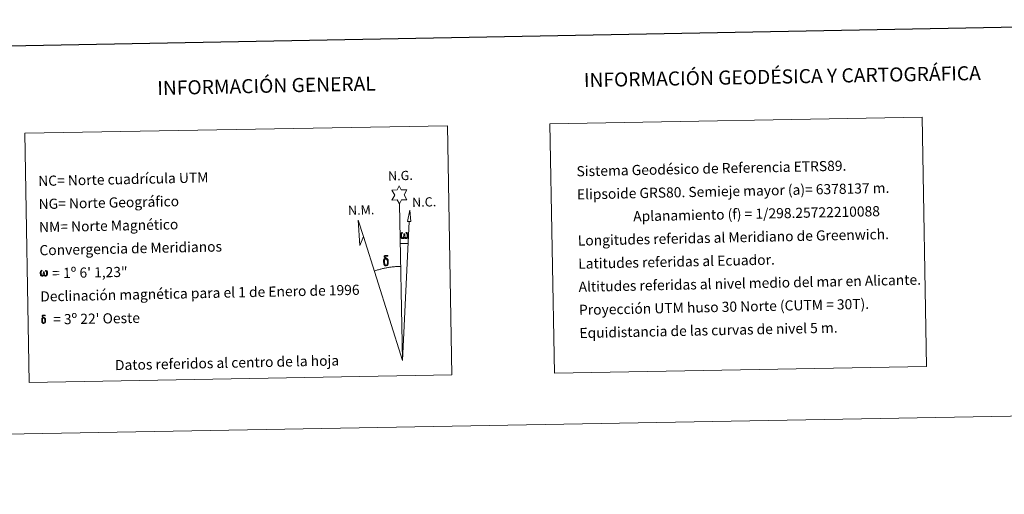
# Model space of a CAD drawing. Units: metres. Extents: x 625213 to 629721, y 4641243 to 4644292.
# Drawn here: x 628249 to 629122, y 4641243 to 4641664 of the extents above; entities that cross this region are included whole.
import ezdxf
from ezdxf.enums import TextEntityAlignment as Align

# ---------------------------------------------------------------- set-up
doc = ezdxf.new("R2010")
doc.units = ezdxf.units.M
doc.header["$MEASUREMENT"] = 0
doc.layers.add('Level 63', color=7, linetype='Continuous', lineweight=0)
doc.styles.add('Arial', font='ARIAL.TTF', dxfattribs={"height": 0.2})

msp = doc.modelspace()

# ---------------------------------------------------------------- linework, layer by layer
at = {"layer": 'Level 63', "linetype": 'Continuous', "lineweight": 0}
msp.add_line((628586.55, 4641465.21), (628593.27, 4641465.08), dxfattribs=at)
for points in [[(625266.79, 4641242.61), (625213.48, 4644212.16), (629667.77, 4644292.18), (629721.08, 4641322.64), (625266.79, 4641242.61)], [(628719.03, 4641571.25), (629049.1, 4641577.18), (629053.07, 4641356.14), (628723, 4641350.22), (628719.03, 4641571.25)], [(628253.52, 4641562.89), (628628.16, 4641569.61), (628632.13, 4641348.59), (628257.48, 4641341.86), (628253.52, 4641562.89)], [(628585.76, 4641500.35), (628583.75, 4641504), (628578.97, 4641503.61), (628581.5, 4641508.13), (628578.96, 4641512.56), (628583.71, 4641512.81), (628585.48, 4641516.18), (628587.2, 4641512.8), (628592.16, 4641512.85), (628589.79, 4641508.27), (628592.2, 4641503.9), (628587.44, 4641503.89), (628585.76, 4641500.35)], [(628595.74, 4641484.62), (628592.77, 4641484.63), (628594.71, 4641494.75), (628595.74, 4641484.62)], [(628553.76, 4641471.34), (628550.58, 4641463.28), (628549.05, 4641485.78), (628553.76, 4641471.34)], [(628589.99, 4641470.71), (628589.56, 4641469.87), (628589.21, 4641469.58), (628588.84, 4641469.43), (628588.11, 4641469.47), (628587.66, 4641469.66), (628587.34, 4641469.92), (628587.14, 4641470.12), (628586.93, 4641470.42), (628586.7, 4641471.2), (628586.58, 4641471.88), (628586.55, 4641472.66), (628586.61, 4641473.16), (628586.82, 4641473.81), (628587.02, 4641474.18), (628587.3, 4641474.58), (628587.74, 4641474.95), (628588.39, 4641474.93), (628588.17, 4641474.43), (628587.84, 4641474.08), (628587.56, 4641473.51), (628587.42, 4641472.66), (628587.47, 4641471.84), (628587.59, 4641471.06), (628587.7, 4641470.64), (628587.87, 4641470.34), (628588.2, 4641470.17), (628588.56, 4641470.11), (628588.78, 4641470.21), (628589, 4641470.37), (628589.26, 4641470.94), (628589.36, 4641471.45), (628589.44, 4641471.89), (628589.52, 4641472.39), (628589.57, 4641473.35), (628589.55, 4641473.62), (628590.33, 4641473.63), (628590.33, 4641472.51), (628590.39, 4641471.93), (628590.47, 4641471.42), (628590.71, 4641470.81), (628590.89, 4641470.49), (628591.06, 4641470.32), (628591.45, 4641470.18), (628591.7, 4641470.15), (628591.93, 4641470.19), (628592.16, 4641470.46), (628592.25, 4641470.75), (628592.41, 4641471.33), (628592.45, 4641471.9), (628592.41, 4641473.13), (628592.15, 4641473.84), (628591.52, 4641474.51), (628591.44, 4641474.93), (628592.15, 4641474.91), (628592.72, 4641474.48), (628592.97, 4641474.04), (628593.14, 4641473.58), (628593.28, 4641472.88), (628593.33, 4641472.17), (628593.18, 4641471.27), (628592.93, 4641470.56), (628592.63, 4641469.97), (628592.27, 4641469.68), (628591.71, 4641469.45), (628591.18, 4641469.44), (628590.79, 4641469.56), (628590.53, 4641469.75), (628590.32, 4641470.09), (628589.99, 4641470.71)], [(628571.95, 4641446.45), (628571.76, 4641446.91), (628571.7, 4641447.29), (628571.52, 4641448.57), (628571.49, 4641449.51), (628571.52, 4641449.83), (628571.5, 4641450.24), (628571.67, 4641450.71), (628571.8, 4641451.12), (628571.9, 4641451.3), (628572.62, 4641451.88), (628572.87, 4641451.26), (628572.43, 4641450.73), (628572.36, 4641450.27), (628572.25, 4641449.85), (628572.28, 4641448.6), (628572.41, 4641447.32), (628572.56, 4641446.94), (628572.72, 4641446.48), (628573.23, 4641446.09), (628573.81, 4641445.99), (628574.42, 4641446.19), (628574.89, 4641446.64), (628575.37, 4641446.1), (628574.73, 4641445.54), (628573.93, 4641445.29), (628573.1, 4641445.41), (628572.56, 4641445.68), (628572.28, 4641445.88), (628572.2, 4641446), (628571.95, 4641446.45)], [(628574.08, 4641451.35), (628573.43, 4641451.42), (628572.87, 4641451.26), (628572.62, 4641451.88), (628573.41, 4641452.08), (628572.84, 4641452.47), (628572.56, 4641452.7), (628572.01, 4641453.43), (628572, 4641453.77), (628572.21, 4641454.14), (628572.62, 4641454.45), (628573.16, 4641454.54), (628574.61, 4641454.57), (628575.07, 4641454.54), (628575.28, 4641454.35), (628575.39, 4641453.97), (628575.07, 4641453.86), (628573.92, 4641454.03), (628573.16, 4641454.03), (628572.7, 4641453.94), (628572.3, 4641453.61), (628572.74, 4641452.9), (628574.26, 4641452.01), (628575.02, 4641451.54), (628575.09, 4641451.42), (628575.33, 4641451.04), (628575.56, 4641450.54), (628575.64, 4641450.15), (628575.75, 4641448.87), (628575.78, 4641447.59), (628575.75, 4641447.2), (628575.63, 4641446.69), (628575.46, 4641446.25), (628575.37, 4641446.1), (628574.89, 4641446.64), (628574.97, 4641447.1), (628575.04, 4641447.52), (628575.02, 4641448.8), (628574.86, 4641450.08), (628574.73, 4641450.43), (628574.56, 4641450.94), (628574.08, 4641451.35)], [(628270.44, 4641437.25), (628270.02, 4641436.45), (628269.34, 4641436.02), (628268.63, 4641436.06), (628267.89, 4641436.49), (628267.5, 4641436.97), (628267.27, 4641437.72), (628267.15, 4641438.38), (628267.12, 4641439.12), (628267.18, 4641439.6), (628267.39, 4641440.23), (628267.84, 4641440.96), (628268.27, 4641441.32), (628268.89, 4641441.31), (628268.68, 4641440.83), (628268.36, 4641440.49), (628268.09, 4641439.94), (628267.96, 4641439.12), (628268.01, 4641438.33), (628268.13, 4641437.59), (628268.4, 4641436.9), (628269.06, 4641436.68), (628269.48, 4641436.93), (628269.71, 4641437.55), (628269.79, 4641437.99), (628269.88, 4641438.45), (628269.98, 4641438.87), (628270.02, 4641439.8), (628270.01, 4641440.05), (628270.75, 4641440.07), (628270.76, 4641438.99), (628270.81, 4641438.43), (628270.89, 4641437.94), (628271.12, 4641437.36), (628271.26, 4641437.01), (628271.42, 4641436.82), (628271.83, 4641436.76), (628272.3, 4641436.77), (628272.61, 4641437.3), (628272.75, 4641437.86), (628272.8, 4641438.41), (628272.75, 4641439.59), (628272.5, 4641440.27), (628271.9, 4641440.91), (628271.82, 4641441.31), (628272.5, 4641441.3), (628273.04, 4641440.89), (628273.45, 4641440.02), (628273.63, 4641438.67), (628273.49, 4641437.81), (628273.26, 4641437.12), (628272.97, 4641436.55), (628272.6, 4641436.32), (628272.09, 4641436.05), (628271.58, 4641436.04), (628270.94, 4641436.34), (628270.56, 4641436.74), (628270.44, 4641437.25)], [(628268.83, 4641395.03), (628268.68, 4641395.4), (628268.63, 4641395.71), (628268.48, 4641396.73), (628268.47, 4641397.48), (628268.48, 4641397.73), (628268.47, 4641398.06), (628268.61, 4641398.44), (628268.71, 4641398.77), (628268.79, 4641398.91), (628269.36, 4641399.38), (628269.56, 4641398.88), (628269.21, 4641398.46), (628269.15, 4641398.09), (628269.07, 4641397.76), (628269.09, 4641396.75), (628269.2, 4641395.73), (628269.32, 4641395.42), (628269.44, 4641395.06), (628269.86, 4641394.75), (628270.32, 4641394.66), (628270.81, 4641394.82), (628271.18, 4641395.18), (628271.57, 4641394.75), (628271.05, 4641394.31), (628270.41, 4641394.11), (628269.75, 4641394.2), (628269.31, 4641394.41), (628269.09, 4641394.58), (628269.03, 4641394.67), (628268.83, 4641395.03)], [(628270.53, 4641398.96), (628270.02, 4641399.01), (628269.56, 4641398.88), (628269.36, 4641399.38), (628270, 4641399.53), (628269.54, 4641399.85), (628269.32, 4641400.03), (628268.88, 4641400.62), (628268.87, 4641400.88), (628269.04, 4641401.18), (628269.36, 4641401.43), (628269.8, 4641401.5), (628270.96, 4641401.53), (628271.32, 4641401.5), (628271.5, 4641401.35), (628271.58, 4641401.05), (628271.33, 4641400.96), (628270.4, 4641401.1), (628269.79, 4641401.1), (628269.43, 4641401.02), (628269.11, 4641400.76), (628269.46, 4641400.19), (628270.68, 4641399.48), (628271.28, 4641399.1), (628271.34, 4641399), (628271.54, 4641398.7), (628271.71, 4641398.3), (628271.78, 4641397.99), (628271.87, 4641396.97), (628271.89, 4641395.94), (628271.86, 4641395.63), (628271.77, 4641395.22), (628271.64, 4641394.87), (628271.57, 4641394.75), (628271.18, 4641395.18), (628271.24, 4641395.55), (628271.3, 4641395.88), (628271.28, 4641396.91), (628271.16, 4641397.93), (628271.06, 4641398.22), (628270.91, 4641398.62), (628270.53, 4641398.96)]]:
    msp.add_lwpolyline(points, close=True, dxfattribs=at)
at = {"layer": 'Level 63', "linetype": 'Continuous', "lineweight": 30}
msp.add_lwpolyline([(626022.63, 4644014.14), (626068.01, 4641599.56), (629622.38, 4641666.42), (629577.05, 4644077.99), (626022.63, 4644014.14)], dxfattribs=at)
at = {"layer": 'Level 63', "linetype": 'Continuous', "lineweight": 0}
for points in [[(628588.26, 4641361.2), (628585.76, 4641500.35)], [(628588.26, 4641361.2), (628594.23, 4641484.63)], [(628588.26, 4641361.2), (628553.76, 4641471.34)], [(628586.74, 4641444.85), (628585.96, 4641444.83), (628585.19, 4641444.81), (628584.42, 4641444.77), (628583.66, 4641444.73), (628582.89, 4641444.68), (628582.12, 4641444.62), (628581.35, 4641444.56), (628580.58, 4641444.49), (628579.82, 4641444.41), (628579.05, 4641444.32), (628578.29, 4641444.22), (628577.52, 4641444.12), (628576.76, 4641444), (628576, 4641443.88), (628575.24, 4641443.76), (628574.48, 4641443.62), (628573.73, 4641443.48), (628572.97, 4641443.33), (628572.22, 4641443.17), (628571.47, 4641443), (628570.72, 4641442.83), (628569.97, 4641442.65), (628569.22, 4641442.46), (628568.48, 4641442.26), (628567.74, 4641442.06), (628567, 4641441.85), (628566.26, 4641441.63), (628565.53, 4641441.4), (628564.8, 4641441.17), (628564.07, 4641440.93), (628563.34, 4641440.68)]]:
    msp.add_lwpolyline(points, dxfattribs=at)

# ---------------------------------------------------------------- texts
at = {"layer": 'Level 63', "linetype": 'Continuous', "lineweight": 0, "style": 'Arial'}
for s, height, rotation, p in [('INFORMACIÓN GEODÉSICA Y CARTOGRÁFICA', 12.4999, 1.02944, (628925.11, 4641613.24)), ('INFORMACIÓN GENERAL', 12.4999, 1.2118, (628467.75, 4641605.07)), ('Datos referidos al centro de la hoja', 9, 1.2118, (628432.77, 4641359.32))]:
    msp.add_text(s, height=height, rotation=rotation, dxfattribs=at).set_placement(p, align=Align.MIDDLE_CENTER)
for s, height, rotation, p in [('Sistema Geodésico de Referencia ETRS89.', 9, 1.2118, (628742.65, 4641529.18)), ('NC= Norte cuadrícula UTM', 9, 1.2118, (628265.34, 4641520.61)), ('Elipsoide GRS80. Semieje mayor (a)= 6378137 m.', 9, 1.2118, (628743.02, 4641508.68)), ('NG= Norte Geográfico', 9, 1.2118, (628265.7, 4641500.11)), ('                  Aplanamiento (f) = 1/298.25722210088', 9, 1.2118, (628743.39, 4641488.19)), ('NM= Norte Magnético', 9, 1.2118, (628266.08, 4641479.61)), ('Longitudes referidas al Meridiano de Greenwich.', 9, 1.2118, (628743.76, 4641467.69)), ('Convergencia de Meridianos', 9, 1.2118, (628266.44, 4641459.12)), ('Latitudes referidas al Ecuador.', 9, 1.2118, (628744.12, 4641447.19)), ('    = 1º 6\' 1,23"', 8.9999, 1.02944, (628266.82, 4641438.62)), ('Altitudes referidas al nivel medio del mar en Alicante.', 9, 1.2118, (628744.49, 4641426.7)), ('Declinación magnética para el 1 de Enero de 1996', 9, 1.2118, (628267.18, 4641418.12)), ('Proyección UTM huso 30 Norte (CUTM = 30T).', 9, 1.2118, (628744.86, 4641406.2)), ("    = 3º 22' Oeste", 8.9999, 1.02944, (628267.55, 4641397.63)), ('Equidistancia de las curvas de nivel 5 m.', 9, 1.2118, (628745.22, 4641385.7))]:
    msp.add_text(s, height=height, rotation=rotation, dxfattribs=at).set_placement(p, align=Align.MIDDLE_LEFT)
for s, p in [('N.G.', (628575.7, 4641518.37)), ('N.M.', (628540.2, 4641487.82)), ('N.C.', (628597.02, 4641494.96))]:
    msp.add_text(s, height=8.187, rotation=1.66639, dxfattribs=at).set_placement(p, align=Align.BOTTOM_LEFT)

doc.saveas('drawing.dxf')
